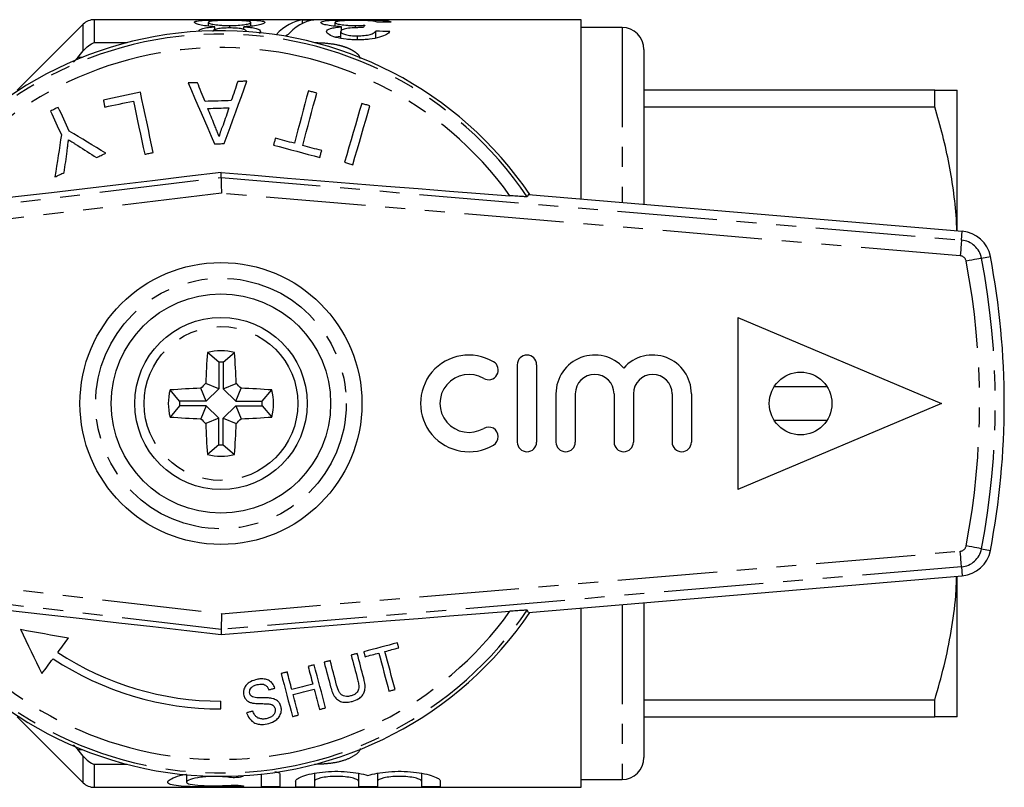
# Model space of a CAD drawing. Extents: x 155 to 252, y 86 to 268.
# Drawn here: x 189 to 252, y 86 to 135 of the extents above; entities that cross this region are included whole.
import ezdxf

# ---------------------------------------------------------------- set-up
doc = ezdxf.new("R2010")
doc.units = 0
doc.linetypes.add('PHANTOM', pattern=[12.7, 6.35, -1.27, 1.27, -1.27, 1.27, -1.27])
doc.layers.get('0').update_dxf_attribs({"linetype": 'CONTINUOUS'})

msp = doc.modelspace()

# ---------------------------------------------------------------- linework, layer by layer
at = {"color": 7, "linetype": 'CONTINUOUS'}
for p, q in [((224.909, 135.19), (193.824, 135.19)), ((207.103, 135.176), (207.845, 135.176)), ((207.103, 134.943), (207.103, 135.176)), ((210.603, 135.125), (210.603, 135.179)), ((224.909, 123.746), (224.909, 135.19)), ((193.116, 134.897), (188.909, 130.69)), ((201.114, 134.781), (201.114, 135.019)), ((201.524, 134.562), (201.524, 134.739)), ((202.48, 134.662), (202.48, 134.819)), ((203.375, 134.563), (203.375, 134.739)), ((203.807, 134.772), (203.807, 135.016)), ((209.191, 134.773), (209.191, 135.011)), ((209.608, 134.524), (209.608, 134.74)), ((210.504, 134.67), (210.504, 134.818)), ((227.509, 134.69), (224.909, 134.69)), ((204.435, 134.425), (204.35, 134.317)), ((209.55, 134.121), (209.226, 134.073)), ((209.55, 134.003), (209.55, 134.436)), ((210.616, 133.903), (210.616, 134.159)), ((211.794, 134.015), (211.794, 134.455)), ((228.909, 133.29), (228.909, 123.407)), ((192.768, 132.786), (192.494, 132.489)), ((247.466, 130.69), (228.909, 130.69)), ((247.466, 129.617), (247.466, 130.69)), ((248.909, 121.717), (248.909, 130.69)), ((228.909, 129.617), (247.466, 129.617)), ((201.92, 125.111), (201.914, 125.44)), ((221.537, 124.031), (221.455, 123.891)), ((221.537, 124.031), (249.225, 121.69)), ((234.909, 116.19), (234.909, 105.19)), ((234.909, 116.19), (247.909, 110.69)), ((201.77, 113.326), (201.047, 113.94)), ((202.049, 113.326), (202.772, 113.94)), ((201.77, 113.326), (201.77, 111.634)), ((202.049, 113.326), (202.049, 111.634)), ((220.824, 113.166), (220.824, 108.227)), ((222.059, 113.166), (222.059, 108.227)), ((201.77, 111.634), (200.941, 111.977)), ((202.049, 111.634), (202.878, 111.977)), ((199.273, 110.83), (198.66, 111.552)), ((200.966, 110.83), (200.622, 111.659)), ((201.77, 111.634), (200.966, 110.83)), ((202.049, 111.634), (202.853, 110.83)), ((202.853, 110.83), (203.196, 111.659)), ((204.545, 110.83), (205.159, 111.552)), ((223.294, 111.314), (223.294, 108.227)), ((224.528, 111.314), (224.528, 108.227)), ((226.998, 111.314), (226.998, 108.227)), ((228.233, 111.314), (228.233, 108.227)), ((230.702, 111.314), (230.702, 108.227)), ((231.937, 111.314), (231.937, 108.227)), ((240.597, 111.763), (237.222, 111.763)), ((200.966, 110.83), (199.273, 110.83)), ((202.853, 110.83), (204.545, 110.83)), ((247.909, 110.69), (234.909, 105.19)), ((199.273, 110.55), (198.66, 109.828)), ((200.966, 110.55), (199.273, 110.55)), ((200.966, 110.55), (200.622, 109.721)), ((201.77, 109.746), (200.966, 110.55)), ((202.049, 109.746), (202.853, 110.55)), ((202.853, 110.55), (203.196, 109.721)), ((202.853, 110.55), (204.545, 110.55)), ((204.545, 110.55), (205.159, 109.828)), ((201.77, 109.746), (200.941, 109.403)), ((201.77, 108.054), (201.77, 109.746)), ((202.049, 109.746), (202.878, 109.403)), ((202.049, 108.054), (202.049, 109.746)), ((237.222, 109.617), (240.597, 109.617)), ((201.77, 108.054), (201.047, 107.44)), ((202.049, 108.054), (202.772, 107.44)), ((221.537, 97.349), (249.225, 99.69)), ((248.909, 90.69), (248.909, 99.663)), ((221.537, 97.349), (221.455, 97.489)), ((224.909, 86.19), (224.909, 97.634)), ((228.909, 97.973), (228.909, 88.09)), ((201.935, 97.274), (201.919, 96.269)), ((201.919, 96.269), (201.913, 95.94)), ((247.466, 91.763), (228.909, 91.763)), ((247.466, 90.69), (247.466, 91.763)), ((201.909, 91.19), (201.909, 91.69)), ((188.909, 90.69), (193.116, 86.483)), ((228.909, 90.69), (247.466, 90.69)), ((192.494, 88.891), (192.768, 88.594)), ((199.712, 86.992), (199.712, 86.521)), ((204.475, 87.041), (204.475, 86.242)), ((205.675, 87.041), (205.675, 86.242)), ((207.875, 87.088), (207.875, 86.587)), ((210.692, 87.083), (210.692, 86.587)), ((211.892, 87.089), (211.892, 86.587)), ((214.709, 87.082), (214.709, 86.587)), ((193.824, 86.19), (224.909, 86.19)), ((206.675, 86.587), (206.675, 86.242)), ((207.875, 86.587), (207.875, 86.242)), ((210.692, 86.587), (210.692, 86.242)), ((211.892, 86.587), (211.892, 86.242)), ((214.709, 86.587), (214.709, 86.242)), ((215.909, 86.587), (215.909, 86.242)), ((224.909, 86.69), (227.509, 86.69))]:
    msp.add_line(p, q, dxfattribs=at)
at = {"color": 8, "linetype": 'PHANTOM'}
for p, q in [((193.824, 135.19), (193.824, 133.727)), ((193.116, 133.197), (193.116, 134.897)), ((227.509, 134.69), (227.509, 123.526)), ((193.824, 133.727), (195.93, 133.727)), ((207.889, 133.727), (207.909, 133.727)), ((193.067, 132.786), (192.768, 132.786)), ((168.955, 121.118), (201.92, 125.111)), ((201.92, 125.111), (249.177, 121.116)), ((201.938, 124.106), (169.075, 120.125)), ((249.092, 120.119), (201.938, 124.106)), ((249.177, 121.116), (249.225, 121.69)), ((250.455, 119.964), (251.021, 120.072)), ((201.935, 97.274), (249.092, 101.261)), ((250.455, 101.416), (251.021, 101.308)), ((169.119, 101.103), (201.935, 97.274)), ((201.919, 96.269), (169.003, 100.11)), ((249.177, 100.264), (201.919, 96.269)), ((249.177, 100.264), (249.225, 99.69)), ((227.509, 97.854), (227.509, 86.69)), ((192.768, 88.594), (193.067, 88.594)), ((193.116, 86.483), (193.116, 88.183)), ((193.824, 87.653), (193.824, 86.19)), ((195.93, 87.653), (193.824, 87.653)), ((207.909, 87.653), (207.889, 87.653)), ((202.45, 86.896), (202.45, 86.824)), ((203.075, 86.313), (203.075, 86.232))]:
    msp.add_line(p, q, dxfattribs=at)
at = {"color": 7, "linetype": 'CONTINUOUS', "flags": 128}
for points in [[(200.408, 131.17), (200.334, 131.168), (200.261, 131.166), (200.187, 131.164), (200.113, 131.162), (200.04, 131.159), (199.966, 131.157), (199.893, 131.155), (199.819, 131.153)], [(199.819, 131.153), (200.024, 130.679), (200.23, 130.202), (200.437, 129.721), (200.647, 129.236), (200.857, 128.748), (201.07, 128.257), (201.283, 127.762), (201.498, 127.264)], [(200.892, 129.973), (200.831, 130.124), (200.77, 130.274), (200.709, 130.425), (200.649, 130.574), (200.588, 130.724), (200.528, 130.873), (200.468, 131.022), (200.408, 131.17)], [(202.124, 127.283), (202.309, 127.793), (202.493, 128.299), (202.676, 128.803), (202.857, 129.302), (203.037, 129.798), (203.216, 130.291), (203.394, 130.779), (203.57, 131.264)], [(202.981, 131.247), (202.93, 131.095), (202.879, 130.943), (202.827, 130.79), (202.776, 130.638), (202.724, 130.484), (202.673, 130.331), (202.621, 130.177), (202.569, 130.023)], [(203.57, 131.264), (203.496, 131.262), (203.422, 131.26), (203.349, 131.258), (203.275, 131.255), (203.202, 131.253), (203.128, 131.251), (203.054, 131.249), (202.981, 131.247)], [(196.768, 130.558), (196.472, 130.495), (196.176, 130.432), (195.88, 130.369), (195.584, 130.306), (195.288, 130.243), (194.993, 130.181), (194.697, 130.118), (194.402, 130.055)], [(197.586, 126.713), (197.481, 127.205), (197.377, 127.694), (197.274, 128.18), (197.171, 128.662), (197.069, 129.142), (196.968, 129.617), (196.868, 130.089), (196.768, 130.558)], [(207.489, 130.646), (207.379, 130.237), (207.269, 129.826), (207.158, 129.412), (207.046, 128.995), (206.934, 128.575), (206.821, 128.153), (206.707, 127.728), (206.593, 127.301)], [(207.126, 127.158), (207.24, 127.585), (207.354, 128.01), (207.467, 128.432), (207.58, 128.852), (207.691, 129.269), (207.802, 129.683), (207.913, 130.095), (208.022, 130.503)], [(208.022, 130.503), (207.955, 130.521), (207.889, 130.539), (207.822, 130.557), (207.755, 130.575), (207.689, 130.592), (207.622, 130.61), (207.555, 130.628), (207.489, 130.646)], [(191.526, 129.591), (191.463, 129.561), (191.4, 129.532), (191.337, 129.503), (191.275, 129.473), (191.212, 129.444), (191.149, 129.415), (191.086, 129.386), (191.023, 129.356)], [(192.23, 128.081), (192.141, 128.272), (192.052, 128.462), (191.963, 128.652), (191.875, 128.841), (191.787, 129.03), (191.7, 129.217), (191.613, 129.404), (191.526, 129.591)], [(194.402, 130.055), (194.414, 130), (194.426, 129.944), (194.437, 129.889), (194.449, 129.834), (194.461, 129.778), (194.473, 129.723), (194.485, 129.667), (194.496, 129.611)], [(194.496, 129.611), (194.724, 129.66), (194.952, 129.708), (195.18, 129.757), (195.408, 129.805), (195.636, 129.854), (195.864, 129.902), (196.092, 129.951), (196.32, 129.999)], [(196.32, 129.999), (196.409, 129.583), (196.498, 129.165), (196.587, 128.743), (196.677, 128.319), (196.768, 127.892), (196.859, 127.463), (196.951, 127.032), (197.043, 126.598)], [(202.569, 130.023), (202.359, 130.016), (202.15, 130.01), (201.94, 130.004), (201.73, 129.998), (201.521, 129.991), (201.311, 129.985), (201.101, 129.979), (200.892, 129.973)], [(201.072, 129.524), (201.24, 129.529), (201.408, 129.534), (201.576, 129.539), (201.744, 129.544), (201.912, 129.549), (202.08, 129.554), (202.247, 129.559), (202.415, 129.564)], [(201.485, 128.501), (201.433, 128.629), (201.381, 128.758), (201.33, 128.886), (201.278, 129.014), (201.226, 129.142), (201.175, 129.269), (201.123, 129.397), (201.072, 129.524)], [(202.415, 129.564), (202.369, 129.427), (202.323, 129.29), (202.277, 129.153), (202.231, 129.015), (202.184, 128.877), (202.138, 128.739), (202.091, 128.601), (202.045, 128.462)], [(210.892, 129.843), (210.758, 129.386), (210.623, 128.924), (210.487, 128.46), (210.35, 127.992), (210.212, 127.52), (210.073, 127.045), (209.934, 126.567), (209.793, 126.086)], [(210.323, 125.931), (210.463, 126.412), (210.603, 126.89), (210.742, 127.365), (210.88, 127.837), (211.017, 128.305), (211.153, 128.77), (211.288, 129.231), (211.421, 129.688)], [(211.421, 129.688), (211.355, 129.707), (211.289, 129.727), (211.223, 129.746), (211.157, 129.765), (211.09, 129.785), (211.024, 129.804), (210.958, 129.824), (210.892, 129.843)], [(191.023, 129.356), (191.11, 129.17), (191.197, 128.983), (191.285, 128.795), (191.373, 128.607), (191.461, 128.418), (191.549, 128.228), (191.638, 128.038), (191.727, 127.847)], [(191.727, 127.847), (191.676, 127.515), (191.625, 127.181), (191.574, 126.847), (191.522, 126.511), (191.471, 126.173), (191.419, 125.835), (191.367, 125.495), (191.314, 125.154)], [(194.557, 126.667), (194.262, 126.846), (193.968, 127.025), (193.675, 127.203), (193.384, 127.38), (193.093, 127.556), (192.804, 127.732), (192.516, 127.907), (192.23, 128.081)], [(205.381, 127.626), (205.366, 127.571), (205.351, 127.517), (205.337, 127.462), (205.322, 127.408), (205.308, 127.353), (205.293, 127.299), (205.278, 127.244), (205.264, 127.19)], [(206.593, 127.301), (206.441, 127.342), (206.289, 127.382), (206.138, 127.423), (205.986, 127.463), (205.835, 127.504), (205.683, 127.545), (205.532, 127.585), (205.381, 127.626)], [(192.764, 127.156), (192.913, 127.061), (193.062, 126.966), (193.211, 126.87), (193.361, 126.775), (193.511, 126.679), (193.661, 126.582), (193.812, 126.486), (193.963, 126.39)], [(201.498, 127.264), (201.576, 127.266), (201.655, 127.269), (201.733, 127.271), (201.811, 127.273), (201.889, 127.276), (201.968, 127.278), (202.046, 127.28), (202.124, 127.283)], [(205.264, 127.19), (205.633, 127.09), (206.003, 126.991), (206.373, 126.892), (206.743, 126.793), (207.112, 126.694), (207.482, 126.595), (207.851, 126.496), (208.221, 126.397)], [(208.338, 126.833), (208.186, 126.874), (208.035, 126.915), (207.883, 126.955), (207.732, 126.996), (207.58, 127.036), (207.429, 127.077), (207.277, 127.118), (207.126, 127.158)], [(191.909, 125.432), (191.931, 125.603), (191.953, 125.773), (191.975, 125.943), (191.997, 126.113), (192.018, 126.283), (192.04, 126.452), (192.062, 126.621), (192.084, 126.79)], [(193.963, 126.39), (194.037, 126.424), (194.112, 126.459), (194.186, 126.493), (194.26, 126.528), (194.334, 126.563), (194.409, 126.597), (194.483, 126.632), (194.557, 126.667)], [(197.043, 126.598), (197.111, 126.612), (197.179, 126.626), (197.247, 126.641), (197.314, 126.655), (197.382, 126.67), (197.45, 126.684), (197.518, 126.698), (197.586, 126.713)], [(208.221, 126.397), (208.235, 126.452), (208.25, 126.506), (208.265, 126.561), (208.279, 126.616), (208.294, 126.67), (208.309, 126.725), (208.323, 126.779), (208.338, 126.833)], [(209.793, 126.086), (209.859, 126.066), (209.925, 126.047), (209.992, 126.028), (210.058, 126.008), (210.124, 125.989), (210.19, 125.969), (210.257, 125.95), (210.323, 125.931)], [(201.914, 125.44), (199.731, 125.175), (197.549, 124.912), (195.377, 124.653), (193.22, 124.398), (191.089, 124.148), (188.988, 123.904), (186.928, 123.667), (184.913, 123.438), (182.953, 123.218)], [(191.314, 125.154), (191.389, 125.189), (191.463, 125.224), (191.537, 125.258), (191.612, 125.293), (191.686, 125.328), (191.76, 125.362), (191.835, 125.397), (191.909, 125.432)], [(201.914, 125.44), (204.04, 125.26), (206.163, 125.082), (208.276, 124.908), (210.372, 124.737), (212.444, 124.57), (214.486, 124.408), (216.49, 124.251), (218.449, 124.1), (220.358, 123.955)], [(201.92, 125.111), (201.92, 125.088), (201.921, 125.029), (201.923, 124.935), (201.925, 124.81), (201.928, 124.659), (201.931, 124.486), (201.935, 124.3), (201.938, 124.106)], [(183.013, 98.071), (184.968, 97.86), (186.976, 97.64), (189.03, 97.413), (191.123, 97.18), (193.248, 96.94), (195.397, 96.696), (197.562, 96.447), (199.737, 96.195), (201.913, 95.94)], [(201.913, 95.94), (204.039, 96.12), (206.162, 96.298), (208.275, 96.472), (210.372, 96.643), (212.444, 96.81), (214.486, 96.972), (216.49, 97.129), (218.449, 97.28), (220.358, 97.425)], [(189.116, 96.275), (189.288, 95.918), (189.46, 95.562), (189.631, 95.208), (189.802, 94.854), (189.972, 94.501), (190.142, 94.149), (190.311, 93.799), (190.48, 93.449)], [(189.116, 96.275), (189.496, 96.206), (189.877, 96.138), (190.26, 96.069), (190.643, 96), (191.027, 95.931), (191.412, 95.862), (191.798, 95.792), (192.185, 95.723)], [(191.493, 94.8), (191.579, 94.914), (191.665, 95.029), (191.751, 95.144), (191.838, 95.259), (191.924, 95.375), (192.011, 95.491), (192.098, 95.607), (192.185, 95.723)], [(213.175, 95.411), (212.908, 95.341), (212.64, 95.27), (212.372, 95.199), (212.104, 95.128), (211.835, 95.057), (211.567, 94.986), (211.297, 94.915), (211.028, 94.844)], [(212.379, 94.862), (212.489, 94.891), (212.599, 94.92), (212.709, 94.949), (212.819, 94.978), (212.929, 95.007), (213.039, 95.036), (213.149, 95.065), (213.258, 95.094)], [(213.258, 95.094), (213.248, 95.134), (213.237, 95.173), (213.227, 95.213), (213.217, 95.253), (213.206, 95.292), (213.196, 95.332), (213.185, 95.372), (213.175, 95.411)], [(190.48, 93.449), (190.568, 93.567), (190.657, 93.685), (190.746, 93.803), (190.835, 93.922), (190.924, 94.041), (191.013, 94.16), (191.103, 94.279), (191.192, 94.399)], [(208.881, 94.277), (208.833, 94.264), (208.785, 94.251), (208.736, 94.238), (208.688, 94.226), (208.639, 94.213), (208.591, 94.2), (208.543, 94.187), (208.494, 94.175)], [(209.294, 92.716), (209.243, 92.909), (209.192, 93.103), (209.14, 93.297), (209.089, 93.492), (209.037, 93.687), (208.985, 93.883), (208.933, 94.08), (208.881, 94.277)], [(210.606, 94.732), (210.557, 94.72), (210.509, 94.707), (210.461, 94.694), (210.412, 94.681), (210.364, 94.669), (210.315, 94.656), (210.267, 94.643), (210.219, 94.63)], [(210.219, 94.63), (210.271, 94.433), (210.323, 94.237), (210.374, 94.041), (210.426, 93.845), (210.478, 93.65), (210.529, 93.456), (210.58, 93.262), (210.631, 93.069)], [(211.023, 93.153), (210.971, 93.349), (210.92, 93.545), (210.868, 93.741), (210.816, 93.938), (210.763, 94.136), (210.711, 94.334), (210.658, 94.533), (210.606, 94.732)], [(211.028, 94.844), (211.038, 94.804), (211.049, 94.765), (211.059, 94.725), (211.07, 94.685), (211.08, 94.646), (211.091, 94.606), (211.101, 94.567), (211.112, 94.527)], [(211.112, 94.527), (211.222, 94.556), (211.332, 94.585), (211.442, 94.615), (211.552, 94.644), (211.662, 94.673), (211.772, 94.702), (211.882, 94.731), (211.991, 94.76)], [(211.991, 94.76), (212.073, 94.451), (212.154, 94.144), (212.235, 93.838), (212.315, 93.534), (212.395, 93.231), (212.475, 92.93), (212.554, 92.63), (212.633, 92.332)], [(213.02, 92.434), (212.941, 92.732), (212.862, 93.032), (212.782, 93.333), (212.702, 93.636), (212.622, 93.94), (212.541, 94.246), (212.46, 94.553), (212.379, 94.862)], [(207.861, 94.007), (207.812, 93.994), (207.764, 93.982), (207.716, 93.969), (207.667, 93.956), (207.619, 93.943), (207.57, 93.93), (207.522, 93.918), (207.474, 93.905)], [(207.474, 93.905), (207.511, 93.763), (207.549, 93.622), (207.586, 93.48), (207.623, 93.34), (207.66, 93.199), (207.697, 93.059), (207.734, 92.919), (207.771, 92.779)], [(208.586, 91.262), (208.497, 91.599), (208.408, 91.937), (208.318, 92.278), (208.227, 92.62), (208.136, 92.964), (208.045, 93.31), (207.953, 93.658), (207.861, 94.007)], [(208.494, 94.175), (208.547, 93.975), (208.599, 93.776), (208.652, 93.578), (208.704, 93.38), (208.756, 93.183), (208.808, 92.987), (208.86, 92.791), (208.911, 92.595)], [(206.136, 93.552), (206.088, 93.539), (206.04, 93.526), (205.991, 93.513), (205.943, 93.5), (205.894, 93.488), (205.846, 93.475), (205.798, 93.462), (205.749, 93.449)], [(205.749, 93.449), (205.842, 93.1), (205.933, 92.752), (206.025, 92.406), (206.116, 92.062), (206.206, 91.72), (206.296, 91.38), (206.386, 91.041), (206.475, 90.704)], [(206.434, 92.425), (206.397, 92.565), (206.36, 92.705), (206.323, 92.846), (206.286, 92.986), (206.249, 93.127), (206.211, 93.268), (206.174, 93.41), (206.136, 93.552)], [(204.969, 92.415), (205.017, 92.428), (205.065, 92.44), (205.114, 92.453), (205.162, 92.466), (205.21, 92.479), (205.259, 92.491), (205.307, 92.504), (205.356, 92.517)], [(207.771, 92.779), (207.604, 92.735), (207.437, 92.69), (207.27, 92.646), (207.103, 92.602), (206.935, 92.558), (206.768, 92.514), (206.601, 92.47), (206.434, 92.425)], [(206.518, 92.109), (206.685, 92.153), (206.852, 92.197), (207.019, 92.241), (207.186, 92.285), (207.354, 92.33), (207.521, 92.374), (207.688, 92.418), (207.855, 92.462)], [(207.855, 92.462), (207.898, 92.298), (207.942, 92.134), (207.985, 91.971), (208.028, 91.808), (208.071, 91.645), (208.114, 91.483), (208.156, 91.321), (208.199, 91.16)], [(212.633, 92.332), (212.681, 92.344), (212.73, 92.357), (212.778, 92.37), (212.827, 92.383), (212.875, 92.395), (212.923, 92.408), (212.972, 92.421), (213.02, 92.434)], [(206.862, 90.807), (206.819, 90.968), (206.776, 91.13), (206.734, 91.292), (206.691, 91.454), (206.647, 91.617), (206.604, 91.781), (206.561, 91.944), (206.518, 92.109)], [(208.199, 91.16), (208.247, 91.173), (208.296, 91.186), (208.344, 91.198), (208.393, 91.211), (208.441, 91.224), (208.489, 91.237), (208.538, 91.249), (208.586, 91.262)], [(203.936, 91.05), (203.888, 91.037), (203.839, 91.025), (203.791, 91.012), (203.742, 90.999), (203.694, 90.986), (203.646, 90.973), (203.597, 90.961), (203.549, 90.948)], [(206.475, 90.704), (206.523, 90.717), (206.571, 90.73), (206.62, 90.743), (206.668, 90.756), (206.716, 90.768), (206.765, 90.781), (206.813, 90.794), (206.862, 90.807)]]:
    msp.add_lwpolyline(points, dxfattribs=at)
at = {"color": 8, "linetype": 'PHANTOM', "flags": 128}
for points in [[(249.177, 121.116), (249.175, 121.094), (249.17, 121.035), (249.162, 120.942), (249.151, 120.818), (249.139, 120.668), (249.124, 120.497), (249.109, 120.312), (249.092, 120.119)], [(250.455, 119.964), (250.433, 119.96), (250.375, 119.949), (250.284, 119.932), (250.161, 119.908), (250.013, 119.88), (249.845, 119.848), (249.663, 119.813), (249.473, 119.777)], [(249.177, 100.264), (249.175, 100.286), (249.17, 100.345), (249.162, 100.438), (249.151, 100.562), (249.139, 100.712), (249.124, 100.883), (249.109, 101.068), (249.092, 101.261)], [(250.455, 101.416), (250.433, 101.42), (250.375, 101.431), (250.284, 101.448), (250.161, 101.472), (250.013, 101.5), (249.845, 101.532), (249.663, 101.567), (249.473, 101.603)]]:
    msp.add_lwpolyline(points, dxfattribs=at)
at = {"color": 7, "linetype": 'CONTINUOUS'}
for centre, radius in [((201.909, 110.69), 9), ((201.909, 110.69), 7), ((201.909, 110.69), 5.5), ((238.909, 110.69), 2)]:
    msp.add_circle(centre, radius, dxfattribs=at)
at = {"color": 8, "linetype": 'PHANTOM'}
for radius in [8, 4.909]:
    msp.add_circle((201.909, 110.69), radius, dxfattribs=at)
at = {"color": 7, "linetype": 'CONTINUOUS'}
for centre, radius, start, end in [((193.824, 134.19), 1, 90, 135), ((227.509, 133.29), 1.4, 0, 90), ((201.909, 110.69), 23.8, 34.0714, 148.17427), ((249.057, 119.697), 2, 10.81556, 85.1678), ((201.909, 110.69), 50, 349.18444, 10.81556), ((241.341, 110.766), 40.419, 175.49574, 178.28227), ((201.909, 110.69), 3.362, 75.14138, 104.85862), ((162.477, 110.766), 40.419, 1.71773, 4.50426), ((217.737, 110.697), 3.087, 59.47751, 300.52249), ((221.441, 113.166), 0.617, 360, 180), ((225.763, 111.314), 2.47, 41.40962, 180), ((229.468, 111.314), 2.47, 0, 138.59038), ((201.909, 110.69), 2.64, 86.96502, 93.03498), ((218.991, 112.824), 0.617, 239.47751, 59.47751), ((217.737, 110.697), 1.852, 59.47751, 300.52249), ((225.763, 111.314), 1.235, 360, 180), ((229.468, 111.314), 1.235, 0, 180), ((231.231, 81.369), 43.063, 134.70059, 135.29941), ((172.588, 81.369), 43.063, 44.70059, 45.29941), ((201.909, 110.69), 3.362, 165.14138, 194.85862), ((201.834, 71.258), 40.419, 91.71773, 94.50426), ((201.985, 71.258), 40.419, 85.49574, 88.28227), ((201.909, 110.69), 3.362, 345.14138, 14.85862), ((201.909, 110.69), 2.64, 176.96502, 183.03498), ((201.909, 110.69), 2.64, 356.96502, 3.03498), ((201.834, 150.122), 40.419, 265.49574, 268.28227), ((231.231, 140.011), 43.063, 224.70059, 225.29941), ((241.341, 110.614), 40.419, 181.71773, 184.50426), ((162.477, 110.614), 40.419, 355.49574, 358.28227), ((172.588, 140.011), 43.063, 314.70059, 315.29941), ((201.985, 150.122), 40.419, 271.71773, 274.50426), ((218.991, 108.569), 0.617, 300.52249, 120.52249), ((221.441, 108.227), 0.617, 180, 0), ((223.911, 108.227), 0.617, 180, 0), ((227.615, 108.227), 0.617, 180, 360), ((231.32, 108.227), 0.617, 180, 360), ((201.909, 110.69), 2.64, 266.96502, 273.03498), ((201.909, 110.69), 3.362, 255.14138, 284.85862), ((249.057, 101.683), 2, 274.8322, 349.18444), ((201.909, 110.69), 23.8, 212.10009, 325.9286), ((201.909, 110.69), 19.5, 236.66139, 270), ((201.909, 110.69), 19, 236.75444, 270), ((227.509, 88.09), 1.4, 270, 0), ((193.824, 87.19), 1, 225, 270)]:
    msp.add_arc(centre, radius, start, end, dxfattribs=at)
at = {"color": 8, "linetype": 'PHANTOM'}
for centre, radius, start, end in [((201.909, 110.69), 23.586, 34.03373, 148.2134), ((201.909, 110.69), 22.722, 35.71776, 146.54036), ((249.057, 119.697), 1.424, 10.81556, 85.1678), ((249.057, 119.697), 0.424, 10.81556, 85.1678), ((201.909, 110.69), 48.424, 349.18444, 10.81556), ((201.909, 110.69), 49.424, 349.18444, 10.81556), ((249.057, 101.683), 0.424, 274.8322, 349.18444), ((249.057, 101.683), 1.424, 274.8322, 349.18444), ((201.909, 110.69), 23.586, 212.06116, 325.96627), ((201.909, 110.69), 22.722, 213.73573, 324.28224)]:
    msp.add_arc(centre, radius, start, end, dxfattribs=at)
at = {"color": 7, "linetype": 'CONTINUOUS'}
for centre, major_axis, ratio, start_param, end_param in [((207.34, 110.69), (0, 24.5), 0.282051, 0.034278, 0.281001), ((208.082, 110.69), (0, 24.5), 0.282051, 0.034278, 0.297539), ((211.561, 110.69), (0, 24.5), 0.114583, 0.170629, 0.204185), ((240.024, 110.69), (245, 0), 0.1, 1.682221, 1.685908), ((207.34, 110.69), (0, 23.9), 0.282051, 0.176904, 0.196238), ((152.244, 110.69), (245, 0), 0.1, 1.321497, 1.325275)]:
    msp.add_ellipse(centre, major_axis=major_axis, ratio=ratio, start_param=start_param, end_param=end_param, dxfattribs=at)
for points, knots in [([(200.217, 135.02), (200.221, 135.038), (200.23, 135.053), (200.282, 135.081), (200.322, 135.094), (200.488, 135.128), (200.66, 135.143), (201.078, 135.165), (201.332, 135.171), (201.74, 135.176), (201.882, 135.177), (202.17, 135.178), (202.315, 135.178), (202.461, 135.179)], [0, 0, 0, 0, 0.125, 0.125, 0.25, 0.25, 0.5, 0.5, 0.75, 0.75, 0.875, 0.875, 1, 1, 1, 1]), ([(202.454, 135.14), (202.276, 135.14), (202.101, 135.139), (201.764, 135.131), (201.608, 135.125), (201.358, 135.105), (201.26, 135.091), (201.171, 135.067), (201.15, 135.058), (201.12, 135.04), (201.116, 135.03), (201.114, 135.019)], [0, 0, 0, 0, 0.25, 0.25, 0.5, 0.5, 0.75, 0.75, 0.875, 0.875, 1, 1, 1, 1]), ([(203.807, 135.016), (203.804, 135.026), (203.801, 135.037), (203.772, 135.056), (203.749, 135.065), (203.693, 135.082), (203.658, 135.09), (203.568, 135.103), (203.512, 135.109), (203.317, 135.124), (203.155, 135.13), (202.901, 135.136), (202.812, 135.138), (202.635, 135.14), (202.544, 135.14), (202.454, 135.14)], [0, 0, 0, 0, 0.125, 0.125, 0.25, 0.25, 0.375, 0.375, 0.5, 0.5, 0.75, 0.75, 0.875, 0.875, 1, 1, 1, 1]), ([(202.461, 135.179), (202.607, 135.178), (202.752, 135.178), (203.037, 135.177), (203.178, 135.176), (203.591, 135.171), (203.845, 135.165), (204.268, 135.143), (204.438, 135.127), (204.602, 135.093), (204.64, 135.08), (204.692, 135.051), (204.701, 135.035), (204.704, 135.018)], [0, 0, 0, 0, 0.125, 0.125, 0.25, 0.25, 0.5, 0.5, 0.75, 0.75, 0.875, 0.875, 1, 1, 1, 1]), ([(208.294, 135.012), (208.297, 135.03), (208.306, 135.047), (208.363, 135.076), (208.407, 135.09), (208.581, 135.125), (208.76, 135.141), (209.19, 135.163), (209.449, 135.17), (209.865, 135.175), (210.01, 135.177), (210.305, 135.178), (210.454, 135.178), (210.603, 135.179)], [0, 0, 0, 0, 0.125, 0.125, 0.25, 0.25, 0.5, 0.5, 0.75, 0.75, 0.875, 0.875, 1, 1, 1, 1]), ([(210.571, 135.14), (210.387, 135.14), (210.204, 135.139), (209.859, 135.13), (209.702, 135.123), (209.449, 135.102), (209.347, 135.088), (209.251, 135.062), (209.229, 135.053), (209.198, 135.033), (209.193, 135.023), (209.191, 135.011)], [0, 0, 0, 0, 0.25, 0.25, 0.5, 0.5, 0.75, 0.75, 0.875, 0.875, 1, 1, 1, 1]), ([(211.884, 135.028), (211.848, 135.047), (211.807, 135.064), (211.676, 135.093), (211.595, 135.106), (211.369, 135.125), (211.225, 135.131), (210.986, 135.137), (210.905, 135.138), (210.74, 135.14), (210.656, 135.14), (210.571, 135.14)], [0, 0, 0, 0, 0.25, 0.25, 0.5, 0.5, 0.75, 0.75, 0.875, 0.875, 1, 1, 1, 1]), ([(210.603, 135.179), (210.739, 135.178), (210.875, 135.178), (211.14, 135.177), (211.272, 135.176), (211.659, 135.171), (211.894, 135.166), (212.295, 135.146), (212.459, 135.132), (212.633, 135.103), (212.677, 135.092), (212.745, 135.067), (212.765, 135.053), (212.781, 135.038)], [0, 0, 0, 0, 0.125, 0.125, 0.25, 0.25, 0.5, 0.5, 0.75, 0.75, 0.875, 0.875, 1, 1, 1, 1]), ([(201.524, 134.739), (201.333, 134.752), (201.153, 134.767), (200.822, 134.808), (200.675, 134.833), (200.441, 134.887), (200.353, 134.915), (200.24, 134.97), (200.221, 134.997), (200.217, 135.02)], [0, 0, 0, 0, 0.25, 0.25, 0.5, 0.5, 0.75, 0.75, 1, 1, 1, 1]), ([(200.486, 134.431), (200.489, 134.45), (200.491, 134.469), (200.511, 134.506), (200.528, 134.523), (200.596, 134.574), (200.668, 134.606), (200.857, 134.658), (200.974, 134.68), (201.234, 134.715), (201.379, 134.728), (201.524, 134.739)], [0, 0, 0, 0, 0.125, 0.125, 0.25, 0.25, 0.5, 0.5, 0.75, 0.75, 1, 1, 1, 1]), ([(201.114, 135.019), (201.116, 135.008), (201.12, 134.997), (201.149, 134.974), (201.171, 134.962), (201.263, 134.926), (201.364, 134.903), (201.616, 134.861), (201.772, 134.844), (202.029, 134.828), (202.117, 134.825), (202.298, 134.819), (202.389, 134.819), (202.48, 134.819)], [0, 0, 0, 0, 0.125, 0.125, 0.25, 0.25, 0.5, 0.5, 0.75, 0.75, 0.875, 0.875, 1, 1, 1, 1]), ([(202.452, 134.662), (202.315, 134.662), (202.179, 134.659), (201.917, 134.643), (201.793, 134.629), (201.592, 134.588), (201.512, 134.562), (201.433, 134.518), (201.413, 134.503), (201.39, 134.471), (201.387, 134.454), (201.384, 134.437)], [0, 0, 0, 0, 0.25, 0.25, 0.5, 0.5, 0.75, 0.75, 0.875, 0.875, 1, 1, 1, 1]), ([(203.538, 134.426), (203.535, 134.444), (203.532, 134.461), (203.512, 134.494), (203.494, 134.51), (203.419, 134.556), (203.342, 134.584), (203.137, 134.626), (203.01, 134.641), (202.74, 134.659), (202.595, 134.662), (202.452, 134.662)], [0, 0, 0, 0, 0.125, 0.125, 0.25, 0.25, 0.5, 0.5, 0.75, 0.75, 1, 1, 1, 1]), ([(202.48, 134.819), (202.658, 134.819), (202.833, 134.823), (203.167, 134.843), (203.32, 134.86), (203.563, 134.901), (203.66, 134.925), (203.78, 134.971), (203.803, 134.994), (203.807, 135.016)], [0, 0, 0, 0, 0.25, 0.25, 0.5, 0.5, 0.75, 0.75, 1, 1, 1, 1]), ([(204.704, 135.018), (204.702, 135.006), (204.699, 134.993), (204.675, 134.967), (204.654, 134.954), (204.575, 134.912), (204.489, 134.883), (204.253, 134.829), (204.104, 134.804), (203.848, 134.774), (203.756, 134.765), (203.57, 134.75), (203.473, 134.744), (203.375, 134.739)], [0, 0, 0, 0, 0.125, 0.125, 0.25, 0.25, 0.5, 0.5, 0.75, 0.75, 0.875, 0.875, 1, 1, 1, 1]), ([(203.375, 134.739), (203.523, 134.728), (203.669, 134.716), (203.933, 134.681), (204.057, 134.659), (204.25, 134.606), (204.323, 134.574), (204.415, 134.504), (204.429, 134.465), (204.435, 134.425)], [0, 0, 0, 0, 0.25, 0.25, 0.5, 0.5, 0.75, 0.75, 1, 1, 1, 1]), ([(209.608, 134.74), (209.415, 134.75), (209.23, 134.763), (208.891, 134.801), (208.748, 134.826), (208.51, 134.878), (208.423, 134.907), (208.316, 134.962), (208.298, 134.988), (208.294, 135.012)], [0, 0, 0, 0, 0.25, 0.25, 0.5, 0.5, 0.75, 0.75, 1, 1, 1, 1]), ([(208.653, 134.429), (208.659, 134.466), (208.672, 134.502), (208.759, 134.568), (208.826, 134.599), (208.994, 134.652), (209.1, 134.675), (209.338, 134.713), (209.472, 134.727), (209.608, 134.74)], [0, 0, 0, 0, 0.25, 0.25, 0.5, 0.5, 0.75, 0.75, 1, 1, 1, 1]), ([(209.191, 135.011), (209.193, 135.001), (209.197, 134.99), (209.226, 134.968), (209.248, 134.956), (209.341, 134.922), (209.438, 134.9), (209.682, 134.86), (209.829, 134.844), (210.073, 134.828), (210.157, 134.824), (210.328, 134.819), (210.416, 134.818), (210.504, 134.818)], [0, 0, 0, 0, 0.125, 0.125, 0.25, 0.25, 0.5, 0.5, 0.75, 0.75, 0.875, 0.875, 1, 1, 1, 1]), ([(210.863, 134.683), (210.782, 134.682), (210.702, 134.682), (210.543, 134.678), (210.465, 134.674), (210.234, 134.66), (210.086, 134.646), (209.885, 134.617), (209.824, 134.606), (209.719, 134.579), (209.676, 134.564), (209.575, 134.514), (209.553, 134.476), (209.55, 134.436)], [0, 0, 0, 0, 0.125, 0.125, 0.25, 0.25, 0.5, 0.5, 0.625, 0.625, 0.75, 0.75, 1, 1, 1, 1]), ([(210.504, 134.818), (210.553, 134.818), (210.602, 134.818), (210.651, 134.819), (210.7, 134.82), (210.749, 134.821), (210.798, 134.823), (210.894, 134.826), (210.99, 134.83), (211.084, 134.834)], [0, 0, 0, 0, 0.0000738839, 0.0000738839, 0.0000738839, 0.0001477777, 0.0001477777, 0.0001477777, 0.0002950851, 0.0002950851, 0.0002950851, 0.0002950851]), ([(210.992, 134.681), (210.981, 134.681), (210.97, 134.682), (210.96, 134.682), (210.949, 134.682), (210.938, 134.682), (210.927, 134.682), (210.906, 134.683), (210.884, 134.683), (210.863, 134.683)], [0, 0, 0, 0, 0.00001618284, 0.00001618284, 0.00001618284, 0.00003236714, 0.00003236714, 0.00003236714, 0.00006472609, 0.00006472609, 0.00006472609, 0.00006472609]), ([(210.644, 133.902), (210.518, 133.903), (210.391, 133.905), (210.144, 133.918), (210.023, 133.928), (209.664, 133.969), (209.441, 134.009), (209.062, 134.11), (208.915, 134.171), (208.76, 134.267), (208.719, 134.299), (208.665, 134.364), (208.658, 134.397), (208.653, 134.429)], [0, 0, 0, 0, 0.125, 0.125, 0.25, 0.25, 0.5, 0.5, 0.75, 0.75, 0.875, 0.875, 1, 1, 1, 1]), ([(209.55, 134.436), (209.553, 134.402), (209.572, 134.367), (209.675, 134.299), (209.755, 134.268), (209.955, 134.214), (210.074, 134.192), (210.336, 134.165), (210.476, 134.16), (210.616, 134.159)], [0, 0, 0, 0, 0.25, 0.25, 0.5, 0.5, 0.75, 0.75, 1, 1, 1, 1]), ([(210.616, 134.159), (210.691, 134.16), (210.765, 134.161), (210.912, 134.167), (210.984, 134.173), (211.195, 134.195), (211.324, 134.218), (211.536, 134.276), (211.617, 134.311), (211.732, 134.383), (211.768, 134.419), (211.794, 134.455)], [0, 0, 0, 0, 0.125, 0.125, 0.25, 0.25, 0.5, 0.5, 0.75, 0.75, 1, 1, 1, 1]), ([(212.691, 134.433), (212.642, 134.371), (212.579, 134.307), (212.363, 134.181), (212.217, 134.119), (211.85, 134.013), (211.633, 133.97), (211.273, 133.928), (211.15, 133.918), (210.9, 133.905), (210.772, 133.903), (210.644, 133.902)], [0, 0, 0, 0, 0.25, 0.25, 0.5, 0.5, 0.75, 0.75, 0.875, 0.875, 1, 1, 1, 1]), ([(247.466, 130.69), (247.744, 130.69), (248.301, 130.69), (248.809, 130.69), (248.877, 130.69), (248.909, 130.69)], [0, 0, 0, 0, 0.337332, 0.676768, 1, 1, 1, 1]), ([(248.879, 121.719), (248.874, 121.894), (248.856, 122.689), (248.703, 124.1), (248.408, 125.95), (247.997, 127.792), (247.643, 129.008), (247.466, 129.617)], [0, 0, 0, 0, 0.065572, 0.297831, 0.530109, 0.765043, 1, 1, 1, 1]), ([(201.798, 127.727), (201.771, 127.792), (201.706, 127.954), (201.602, 128.212), (201.524, 128.405), (201.485, 128.501)], [0, 0, 0, 0, 0.249985, 0.624979, 1, 1, 1, 1]), ([(202.045, 128.462), (201.993, 128.344), (201.914, 128.166), (201.838, 127.919), (201.811, 127.791), (201.798, 127.727)], [0, 0, 0, 0, 0.496843, 0.74791, 1, 1, 1, 1]), ([(192.084, 126.79), (192.092, 126.852), (192.111, 127.006), (192.144, 127.253), (192.168, 127.437), (192.18, 127.53)], [0, 0, 0, 0, 0.249985, 0.624982, 1, 1, 1, 1]), ([(192.18, 127.53), (192.277, 127.468), (192.422, 127.374), (192.617, 127.25), (192.715, 127.188), (192.764, 127.156)], [0, 0, 0, 0, 0.4999727, 0.7499831, 1, 1, 1, 1]), ([(221.455, 123.891), (221.441, 123.889), (221.41, 123.886), (221.161, 123.899), (220.793, 123.923), (220.493, 123.945), (220.358, 123.955)], [0, 0, 0, 0, 0.218411, 0.487092, 0.769678, 1, 1, 1, 1]), ([(247.466, 91.763), (247.676, 92.488), (248.095, 93.938), (248.543, 96.159), (248.815, 98.07), (248.851, 99.244), (248.864, 99.659)], [0, 0, 0, 0, 0.27998, 0.559912, 0.844372, 1, 1, 1, 1]), ([(221.455, 97.489), (221.441, 97.491), (221.41, 97.494), (221.161, 97.481), (220.793, 97.457), (220.493, 97.435), (220.358, 97.425)], [0, 0, 0, 0, 0.218411, 0.487092, 0.769678, 1, 1, 1, 1]), ([(204.124, 93.058), (203.978, 93.006), (203.742, 92.923), (203.488, 92.698), (203.367, 92.465), (203.333, 92.242), (203.359, 92.109), (203.37, 92.054)], [0, 0, 0, 0, 0.309081, 0.501331, 0.694846, 0.873524, 1, 1, 1, 1]), ([(205.356, 92.517), (205.312, 92.623), (205.235, 92.806), (205.01, 93.003), (204.729, 93.11), (204.419, 93.123), (204.213, 93.077), (204.124, 93.058)], [0, 0, 0, 0, 0.241924, 0.419343, 0.597686, 0.825091, 1, 1, 1, 1]), ([(210.631, 93.069), (210.656, 92.968), (210.705, 92.768), (210.715, 92.51), (210.651, 92.313), (210.541, 92.185), (210.375, 92.082), (210.24, 92.041), (210.168, 92.019)], [0, 0, 0, 0, 0.246488, 0.48967, 0.598167, 0.707237, 0.842578, 1, 1, 1, 1]), ([(210.291, 91.675), (210.435, 91.722), (210.672, 91.799), (210.928, 92.029), (211.072, 92.268), (211.141, 92.659), (211.072, 92.948), (211.023, 93.153)], [0, 0, 0, 0, 0.221091, 0.362641, 0.503886, 0.647983, 1, 1, 1, 1]), ([(203.75, 92.182), (203.742, 92.235), (203.727, 92.339), (203.789, 92.489), (203.907, 92.62), (204.065, 92.698), (204.178, 92.732), (204.223, 92.745)], [0, 0, 0, 0, 0.2064682, 0.4010293, 0.5901696, 0.8386522, 1, 1, 1, 1]), ([(204.223, 92.745), (204.33, 92.767), (204.49, 92.799), (204.696, 92.746), (204.837, 92.65), (204.921, 92.53), (204.957, 92.442), (204.969, 92.415)], [0, 0, 0, 0, 0.337906, 0.502185, 0.66664, 0.895565, 1, 1, 1, 1]), ([(208.911, 92.595), (208.945, 92.48), (209.011, 92.249), (209.163, 91.95), (209.391, 91.727), (209.672, 91.621), (209.983, 91.607), (210.185, 91.652), (210.291, 91.675)], [0, 0, 0, 0, 0.196579, 0.391695, 0.546799, 0.702728, 0.8437, 1, 1, 1, 1]), ([(210.168, 92.019), (210.083, 92.003), (209.933, 91.974), (209.726, 92.017), (209.57, 92.111), (209.396, 92.336), (209.337, 92.554), (209.294, 92.716)], [0, 0, 0, 0, 0.182711, 0.321477, 0.460389, 0.600541, 1, 1, 1, 1]), ([(203.37, 92.054), (203.398, 91.977), (203.451, 91.836), (203.621, 91.679), (203.789, 91.602), (203.896, 91.576), (203.932, 91.568)], [0, 0, 0, 0, 0.325754, 0.596933, 0.867487, 1, 1, 1, 1]), ([(203.913, 91.965), (203.876, 91.991), (203.805, 92.043), (203.766, 92.128), (203.752, 92.175), (203.75, 92.182)], [0, 0, 0, 0, 0.459814, 0.917587, 1, 1, 1, 1]), ([(205.089, 91.882), (204.991, 91.891), (204.795, 91.909), (204.462, 91.905), (204.158, 91.889), (203.972, 91.947), (203.913, 91.965)], [0, 0, 0, 0, 0.250242, 0.499921, 0.842182, 1, 1, 1, 1]), ([(205.741, 91.344), (205.71, 91.428), (205.654, 91.583), (205.47, 91.757), (205.273, 91.845), (205.141, 91.872), (205.089, 91.882)], [0, 0, 0, 0, 0.3132213, 0.5741346, 0.8346744, 1, 1, 1, 1]), ([(203.932, 91.568), (204.017, 91.556), (204.231, 91.525), (204.58, 91.536), (204.839, 91.523), (204.968, 91.516)], [0, 0, 0, 0, 0.250083, 0.625165, 1, 1, 1, 1]), ([(205.359, 91.223), (205.366, 91.162), (205.382, 91.039), (205.313, 90.862), (205.172, 90.714), (205.011, 90.624), (204.896, 90.59), (204.858, 90.579)], [0, 0, 0, 0, 0.217336, 0.434961, 0.626633, 0.878957, 1, 1, 1, 1]), ([(204.959, 90.266), (205.117, 90.324), (205.378, 90.42), (205.641, 90.688), (205.76, 90.962), (205.775, 91.189), (205.748, 91.312), (205.741, 91.344)], [0, 0, 0, 0, 0.314233, 0.520661, 0.727663, 0.929721, 1, 1, 1, 1]), ([(204.968, 91.516), (205.035, 91.504), (205.146, 91.485), (205.269, 91.398), (205.331, 91.309), (205.351, 91.247), (205.359, 91.223)], [0, 0, 0, 0, 0.363192, 0.603895, 0.843849, 1, 1, 1, 1]), ([(203.549, 90.948), (203.597, 90.825), (203.683, 90.603), (203.93, 90.362), (204.211, 90.227), (204.565, 90.183), (204.811, 90.235), (204.959, 90.266)], [0, 0, 0, 0, 0.240376, 0.432554, 0.595608, 0.758306, 1, 1, 1, 1]), ([(204.858, 90.579), (204.762, 90.561), (204.586, 90.529), (204.345, 90.58), (204.164, 90.678), (204.027, 90.84), (203.97, 90.972), (203.936, 91.05)], [0, 0, 0, 0, 0.239118, 0.434709, 0.599182, 0.763407, 1, 1, 1, 1]), ([(248.909, 90.69), (248.877, 90.69), (248.809, 90.69), (248.302, 90.69), (247.745, 90.69), (247.466, 90.69)], [0, 0, 0, 0, 0.3232322, 0.6604128, 1, 1, 1, 1]), ([(203.075, 86.232), (202.77, 86.225), (202.16, 86.209), (201.126, 86.209), (200.147, 86.221), (199.32, 86.258), (198.741, 86.335), (198.473, 86.462), (198.535, 86.641), (198.954, 86.841), (199.386, 86.991), (199.703, 87.038), (199.712, 87.039)], [0, 0, 0, 0, 0.109879, 0.219755, 0.329685, 0.439571, 0.549281, 0.658973, 0.769532, 0.882066, 0.996301, 1, 1, 1, 1]), ([(202.45, 86.824), (202.313, 86.843), (202.168, 86.858), (201.862, 86.88), (201.702, 86.886), (201.224, 86.888), (200.902, 86.867), (200.349, 86.794), (200.118, 86.743), (199.8, 86.631), (199.714, 86.572), (199.711, 86.468), (199.793, 86.423), (200.111, 86.352), (200.345, 86.327), (200.897, 86.296), (201.216, 86.289), (201.86, 86.289), (202.175, 86.297), (202.45, 86.314)], [0, 0, 0, 0, 0.0625, 0.0625, 0.125, 0.125, 0.25, 0.25, 0.375, 0.375, 0.5, 0.5, 0.625, 0.625, 0.75, 0.75, 0.875, 0.875, 1, 1, 1, 1]), ([(203.362, 86.949), (203.355, 86.931), (203.342, 86.896), (203.234, 86.852), (203.075, 86.821), (202.882, 86.804), (202.679, 86.802), (202.534, 86.813), (202.464, 86.822), (202.45, 86.824)], [0, 0, 0, 0, 0.164878, 0.331509, 0.494458, 0.652919, 0.807917, 0.961491, 1, 1, 1, 1]), ([(205.354, 87.19), (205.406, 87.181), (205.515, 87.16), (205.626, 87.113), (205.671, 87.071), (205.674, 87.047), (205.675, 87.041)], [0, 0, 0, 0, 0.278899, 0.582651, 0.898114, 1, 1, 1, 1]), ([(206.675, 86.587), (206.675, 86.635), (206.715, 86.687), (206.873, 86.796), (206.99, 86.852), (207.441, 87.013), (207.881, 87.11), (208.631, 87.191), (208.9, 87.207), (209.436, 87.214), (209.709, 87.205), (210.226, 87.164), (210.475, 87.131), (210.921, 87.051), (211.122, 87.003), (211.292, 86.95)], [0, 0, 0, 0, 0.125, 0.125, 0.25, 0.25, 0.5, 0.5, 0.625, 0.625, 0.75, 0.75, 0.875, 0.875, 1, 1, 1, 1]), ([(210.692, 86.587), (210.692, 86.62), (210.656, 86.656), (210.516, 86.725), (210.413, 86.759), (210.155, 86.818), (209.998, 86.843), (209.658, 86.877), (209.47, 86.886), (209.099, 86.886), (208.912, 86.877), (208.57, 86.843), (208.414, 86.819), (208.022, 86.729), (207.875, 86.654), (207.875, 86.587)], [0, 0, 0, 0, 0.125, 0.125, 0.25, 0.25, 0.375, 0.375, 0.5, 0.5, 0.625, 0.625, 0.75, 0.75, 1, 1, 1, 1]), ([(211.292, 86.95), (211.462, 87.003), (211.659, 87.05), (212.108, 87.131), (212.353, 87.163), (213.13, 87.226), (213.697, 87.218), (214.701, 87.111), (215.142, 87.013), (215.592, 86.853), (215.711, 86.797), (215.868, 86.688), (215.909, 86.635), (215.909, 86.587)], [0, 0, 0, 0, 0.125, 0.125, 0.25, 0.25, 0.5, 0.5, 0.75, 0.75, 0.875, 0.875, 1, 1, 1, 1]), ([(214.709, 86.587), (214.709, 86.62), (214.673, 86.656), (214.534, 86.725), (214.431, 86.759), (214.172, 86.818), (214.016, 86.843), (213.675, 86.877), (213.488, 86.886), (213.117, 86.886), (212.93, 86.877), (212.587, 86.843), (212.432, 86.819), (212.039, 86.729), (211.892, 86.654), (211.892, 86.587)], [0, 0, 0, 0, 0.125, 0.125, 0.25, 0.25, 0.375, 0.375, 0.5, 0.5, 0.625, 0.625, 0.75, 0.75, 1, 1, 1, 1]), ([(202.45, 86.314), (202.585, 86.322), (202.752, 86.325), (203.056, 86.318), (203.193, 86.307), (203.356, 86.282), (203.383, 86.268), (203.308, 86.246), (203.21, 86.237), (203.075, 86.232)], [0, 0, 0, 0, 0.25, 0.25, 0.5, 0.5, 0.75, 0.75, 1, 1, 1, 1]), ([(205.675, 86.242), (205.675, 86.232), (205.61, 86.224), (205.388, 86.213), (205.232, 86.21), (204.918, 86.21), (204.762, 86.213), (204.538, 86.224), (204.475, 86.232), (204.475, 86.242)], [0, 0, 0, 0, 0.25, 0.25, 0.5, 0.5, 0.75, 0.75, 1, 1, 1, 1]), ([(206.675, 86.242), (206.675, 86.232), (206.739, 86.224), (206.961, 86.213), (207.118, 86.21), (207.431, 86.21), (207.587, 86.213), (207.811, 86.224), (207.875, 86.232), (207.875, 86.242)], [0, 0, 0, 0, 0.25, 0.25, 0.5, 0.5, 0.75, 0.75, 1, 1, 1, 1]), ([(211.892, 86.242), (211.892, 86.232), (211.827, 86.224), (211.606, 86.213), (211.449, 86.21), (211.136, 86.21), (210.98, 86.213), (210.756, 86.224), (210.692, 86.232), (210.692, 86.242)], [0, 0, 0, 0, 0.25, 0.25, 0.5, 0.5, 0.75, 0.75, 1, 1, 1, 1]), ([(215.909, 86.242), (215.909, 86.232), (215.844, 86.224), (215.623, 86.213), (215.466, 86.21), (215.153, 86.21), (214.997, 86.213), (214.773, 86.224), (214.709, 86.232), (214.709, 86.242)], [0, 0, 0, 0, 0.25, 0.25, 0.5, 0.5, 0.75, 0.75, 1, 1, 1, 1])]:
    msp.add_open_spline(points, degree=3, knots=knots, dxfattribs=at)
for points in [[(193.116, 133.197), (193.322, 133.466), (193.575, 133.64), (193.824, 133.727)], [(192.768, 132.786), (192.894, 132.922), (193.011, 133.058), (193.116, 133.197)], [(193.116, 88.183), (193.011, 88.322), (192.894, 88.458), (192.768, 88.594)], [(193.116, 88.183), (193.322, 87.914), (193.575, 87.74), (193.824, 87.653)]]:
    msp.add_open_spline(points, degree=3, dxfattribs=at)
at = {"color": 8, "linetype": 'PHANTOM'}
for points, knots in [([(207.909, 133.727), (208.052, 133.724), (208.532, 133.716), (209.176, 133.634), (209.754, 133.485), (210.161, 133.329), (210.483, 133.128), (210.724, 132.929), (210.761, 132.779), (210.776, 132.722)], [0, 0, 0, 0, 0.102461, 0.344104, 0.478009, 0.611998, 0.760694, 0.909504, 1, 1, 1, 1]), ([(210.799, 88.659), (210.792, 88.63), (210.745, 88.441), (210.391, 88.163), (209.738, 87.869), (208.875, 87.688), (208.23, 87.665), (207.909, 87.653)], [0, 0, 0, 0, 0.047031, 0.30154, 0.539901, 0.770896, 1, 1, 1, 1])]:
    msp.add_open_spline(points, degree=3, knots=knots, dxfattribs=at)

doc.saveas('drawing.dxf')
